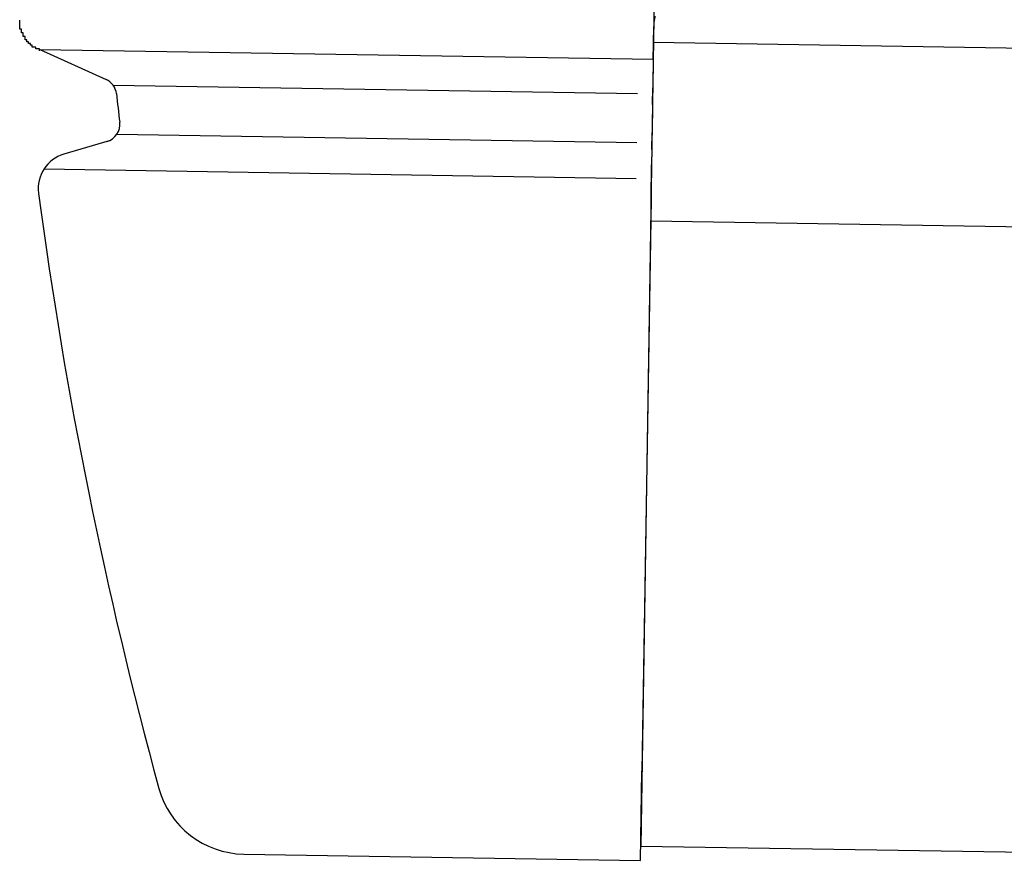
# Model space of a CAD drawing. Extents: x 543 to 20478, y 184 to 14052.
# Drawn here: x 11087 to 11142, y 12374 to 12422 of the extents above; entities that cross this region are included whole.
import ezdxf

# ---------------------------------------------------------------- set-up
doc = ezdxf.new("R2010")
doc.units = 0
doc.header["$LTSCALE"] = 50
doc.header["$MEASUREMENT"] = 0
doc.layers.add('上枠左右A1_5', color=1, linetype='CONTINUOUS')
doc.layers.add('鼻隠し前コーナー樹脂', color=4, linetype='CONTINUOUS')

msp = doc.modelspace()

# ---------------------------------------------------------------- linework, layer by layer
at = {"layer": '上枠左右A1_5'}
for p, q in [((11123.89, 12515.366), (11121.65, 12375.384)), ((11122.37, 12420.378), (14166.348, 12371.674)), ((11122.21, 12410.379), (14166.188, 12361.676)), ((11121.65, 12375.384), (14165.628, 12326.68))]:
    msp.add_line(p, q, dxfattribs=at)
at = {"layer": '鼻隠し前コーナー樹脂', "linetype": 'Continuous'}
for p, q in [((11122.385, 12421.332), (11122.384, 12421.253)), ((11122.354, 12419.386), (11122.384, 12421.253)), ((11088.032, 12419.967), (11122.354, 12419.417)), ((11088.032, 12419.967), (11091.731, 12418.294)), ((11122.354, 12419.386), (11122.329, 12417.825)), ((11092.127, 12417.971), (11121.481, 12417.502)), ((11092.313, 12417.495), (11092.312, 12417.497)), ((11122.314, 12416.891), (11122.329, 12417.825)), ((11122.314, 12416.891), (11122.289, 12415.323)), ((11092.339, 12415.224), (11121.438, 12414.759)), ((11122.274, 12414.365), (11122.289, 12415.323)), ((11091.915, 12414.854), (11089.378, 12414.111)), ((11122.274, 12414.365), (11122.26, 12413.507)), ((11088.263, 12413.283), (11121.406, 12412.753)), ((11122.229, 12411.591), (11122.26, 12413.507)), ((11087.956, 12411.929), (11087.96, 12411.904)), ((11122.229, 12411.591), (11121.717, 12379.583)), ((11121.637, 12374.584), (11121.717, 12379.583)), ((11099.436, 12374.939), (11121.637, 12374.584))]:
    msp.add_line(p, q, dxfattribs=at)
at = {"layer": '鼻隠し前コーナー樹脂'}
msp.add_polyline3d([(11088, 12419.9, 0), (11088, 12419.9, 0), (11088, 12419.9, 0), (11088, 12419.9, 0), (11088, 12419.9, 0), (11088, 12419.9, 0), (11088, 12419.9, 0), (11088, 12419.9, 0), (11088, 12419.9, 0), (11088, 12419.9, 0), (11088, 12420, 0), (11087.9, 12420, 0), (11087.9, 12420, 0), (11087.9, 12420, 0), (11087.9, 12420, 0), (11087.9, 12420, 0), (11087.9, 12420, 0), (11087.9, 12420, 0), (11087.9, 12420, 0), (11087.9, 12420, 0), (11087.9, 12420, 0), (11087.9, 12420, 0), (11087.9, 12420, 0), (11087.9, 12420, 0), (11087.9, 12420, 0), (11087.9, 12420, 0), (11087.9, 12420, 0), (11087.9, 12420, 0), (11087.9, 12420, 0), (11087.8, 12420, 0), (11087.8, 12420, 0), (11087.8, 12420, 0), (11087.8, 12420, 0), (11087.8, 12420, 0), (11087.8, 12420, 0), (11087.8, 12420, 0), (11087.8, 12420, 0), (11087.8, 12420, 0), (11087.8, 12420, 0), (11087.8, 12420, 0), (11087.8, 12420, 0), (11087.8, 12420, 0), (11087.8, 12420, 0), (11087.8, 12420.1, 0), (11087.8, 12420.1, 0), (11087.8, 12420.1, 0), (11087.8, 12420.1, 0), (11087.7, 12420.1, 0), (11087.7, 12420.1, 0), (11087.7, 12420.1, 0), (11087.7, 12420.1, 0), (11087.7, 12420.1, 0), (11087.7, 12420.1, 0), (11087.7, 12420.1, 0), (11087.7, 12420.1, 0), (11087.7, 12420.1, 0), (11087.7, 12420.1, 0), (11087.7, 12420.1, 0), (11087.7, 12420.1, 0), (11087.7, 12420.1, 0), (11087.7, 12420.1, 0), (11087.7, 12420.1, 0), (11087.7, 12420.1, 0), (11087.7, 12420.1, 0), (11087.7, 12420.1, 0), (11087.7, 12420.1, 0), (11087.6, 12420.1, 0), (11087.6, 12420.1, 0), (11087.6, 12420.1, 0), (11087.6, 12420.1, 0), (11087.6, 12420.1, 0), (11087.6, 12420.2, 0), (11087.6, 12420.2, 0), (11087.6, 12420.2, 0), (11087.6, 12420.2, 0), (11087.6, 12420.2, 0), (11087.6, 12420.2, 0), (11087.6, 12420.2, 0), (11087.6, 12420.2, 0), (11087.6, 12420.2, 0), (11087.6, 12420.2, 0), (11087.6, 12420.2, 0), (11087.6, 12420.2, 0), (11087.6, 12420.2, 0), (11087.6, 12420.2, 0), (11087.6, 12420.2, 0), (11087.5, 12420.2, 0), (11087.5, 12420.2, 0), (11087.5, 12420.2, 0), (11087.5, 12420.2, 0), (11087.5, 12420.2, 0), (11087.5, 12420.2, 0), (11087.5, 12420.2, 0), (11087.5, 12420.2, 0), (11087.5, 12420.2, 0), (11087.5, 12420.3, 0), (11087.5, 12420.3, 0), (11087.5, 12420.3, 0), (11087.5, 12420.3, 0), (11087.5, 12420.3, 0), (11087.5, 12420.3, 0), (11087.5, 12420.3, 0), (11087.5, 12420.3, 0), (11087.5, 12420.3, 0), (11087.5, 12420.3, 0), (11087.5, 12420.3, 0), (11087.5, 12420.3, 0), (11087.5, 12420.3, 0), (11087.4, 12420.3, 0), (11087.4, 12420.3, 0), (11087.4, 12420.3, 0), (11087.4, 12420.3, 0), (11087.4, 12420.3, 0), (11087.4, 12420.3, 0), (11087.4, 12420.3, 0), (11087.4, 12420.3, 0), (11087.4, 12420.3, 0), (11087.4, 12420.4, 0), (11087.4, 12420.4, 0), (11087.4, 12420.4, 0), (11087.4, 12420.4, 0), (11087.4, 12420.4, 0), (11087.4, 12420.4, 0), (11087.4, 12420.4, 0), (11087.4, 12420.4, 0), (11087.4, 12420.4, 0), (11087.4, 12420.4, 0), (11087.4, 12420.4, 0), (11087.4, 12420.4, 0), (11087.4, 12420.4, 0), (11087.4, 12420.4, 0), (11087.3, 12420.4, 0), (11087.3, 12420.4, 0), (11087.3, 12420.4, 0), (11087.3, 12420.4, 0), (11087.3, 12420.4, 0), (11087.3, 12420.4, 0), (11087.3, 12420.4, 0), (11087.3, 12420.4, 0), (11087.3, 12420.5, 0), (11087.3, 12420.5, 0), (11087.3, 12420.5, 0), (11087.3, 12420.5, 0), (11087.3, 12420.5, 0), (11087.3, 12420.5, 0), (11087.3, 12420.5, 0), (11087.3, 12420.5, 0), (11087.3, 12420.5, 0), (11087.3, 12420.5, 0), (11087.3, 12420.5, 0), (11087.3, 12420.5, 0), (11087.3, 12420.5, 0), (11087.3, 12420.5, 0), (11087.3, 12420.5, 0), (11087.3, 12420.5, 0), (11087.3, 12420.5, 0), (11087.2, 12420.5, 0), (11087.2, 12420.5, 0), (11087.2, 12420.5, 0), (11087.2, 12420.6, 0), (11087.2, 12420.6, 0), (11087.2, 12420.6, 0), (11087.2, 12420.6, 0), (11087.2, 12420.6, 0), (11087.2, 12420.6, 0), (11087.2, 12420.6, 0), (11087.2, 12420.6, 0), (11087.2, 12420.6, 0), (11087.2, 12420.6, 0), (11087.2, 12420.6, 0), (11087.2, 12420.6, 0), (11087.2, 12420.6, 0), (11087.2, 12420.6, 0), (11087.2, 12420.6, 0), (11087.2, 12420.6, 0), (11087.2, 12420.6, 0), (11087.2, 12420.6, 0), (11087.2, 12420.6, 0), (11087.2, 12420.7, 0), (11087.2, 12420.7, 0), (11087.2, 12420.7, 0), (11087.2, 12420.7, 0), (11087.2, 12420.7, 0), (11087.2, 12420.7, 0), (11087.2, 12420.7, 0), (11087.1, 12420.7, 0), (11087.1, 12420.7, 0), (11087.1, 12420.7, 0), (11087.1, 12420.7, 0), (11087.1, 12420.7, 0), (11087.1, 12420.7, 0), (11087.1, 12420.7, 0), (11087.1, 12420.7, 0), (11087.1, 12420.7, 0), (11087.1, 12420.7, 0), (11087.1, 12420.7, 0), (11087.1, 12420.8, 0), (11087.1, 12420.8, 0), (11087.1, 12420.8, 0), (11087.1, 12420.8, 0), (11087.1, 12420.8, 0), (11087.1, 12420.8, 0), (11087.1, 12420.8, 0), (11087.1, 12420.8, 0), (11087.1, 12420.8, 0), (11087.1, 12420.8, 0), (11087.1, 12420.8, 0), (11087.1, 12420.8, 0), (11087.1, 12420.8, 0), (11087.1, 12420.8, 0), (11087.1, 12420.8, 0), (11087.1, 12420.8, 0), (11087.1, 12420.8, 0), (11087.1, 12420.8, 0), (11087.1, 12420.9, 0), (11087.1, 12420.9, 0), (11087.1, 12420.9, 0), (11087.1, 12420.9, 0), (11087, 12420.9, 0), (11087, 12420.9, 0), (11087, 12420.9, 0), (11087, 12420.9, 0), (11087, 12420.9, 0), (11087, 12420.9, 0), (11087, 12420.9, 0), (11087, 12420.9, 0), (11087, 12420.9, 0), (11087, 12420.9, 0), (11087, 12420.9, 0), (11087, 12420.9, 0), (11087, 12420.9, 0), (11087, 12421, 0), (11087, 12421, 0), (11087, 12421, 0), (11087, 12421, 0), (11087, 12421, 0), (11087, 12421, 0), (11087, 12421, 0), (11087, 12421, 0), (11087, 12421, 0), (11087, 12421, 0), (11087, 12421, 0), (11087, 12421, 0), (11087, 12421, 0), (11087, 12421, 0), (11087, 12421, 0), (11087, 12421, 0), (11087, 12421, 0), (11087, 12421.1, 0), (11087, 12421.1, 0), (11087, 12421.1, 0), (11087, 12421.1, 0), (11087, 12421.1, 0), (11087, 12421.1, 0), (11087, 12421.1, 0), (11087, 12421.1, 0), (11087, 12421.1, 0), (11087, 12421.1, 0), (11087, 12421.1, 0), (11087, 12421.1, 0), (11087, 12421.1, 0), (11086.9, 12421.1, 0), (11086.9, 12421.1, 0), (11086.9, 12421.1, 0), (11086.9, 12421.1, 0), (11086.9, 12421.2, 0), (11086.9, 12421.2, 0), (11086.9, 12421.2, 0), (11086.9, 12421.2, 0), (11086.9, 12421.2, 0), (11086.9, 12421.2, 0), (11086.9, 12421.2, 0), (11086.9, 12421.2, 0), (11086.9, 12421.2, 0), (11086.9, 12421.2, 0), (11086.9, 12421.2, 0), (11086.9, 12421.2, 0), (11086.9, 12421.2, 0), (11086.9, 12421.2, 0), (11086.9, 12421.2, 0), (11086.9, 12421.2, 0), (11086.9, 12421.3, 0), (11086.9, 12421.3, 0), (11086.9, 12421.3, 0), (11086.9, 12421.3, 0), (11086.9, 12421.3, 0), (11086.9, 12421.3, 0), (11086.9, 12421.3, 0), (11086.9, 12421.3, 0), (11086.9, 12421.3, 0), (11086.9, 12421.3, 0), (11086.9, 12421.3, 0), (11086.9, 12421.3, 0), (11086.9, 12421.3, 0), (11086.9, 12421.3, 0), (11086.9, 12421.3, 0), (11086.9, 12421.3, 0), (11086.9, 12421.3, 0), (11086.9, 12421.4, 0), (11086.9, 12421.4, 0), (11086.9, 12421.4, 0), (11086.9, 12421.4, 0), (11086.9, 12421.4, 0), (11086.9, 12421.4, 0), (11086.9, 12421.4, 0), (11086.9, 12421.4, 0), (11086.9, 12421.4, 0), (11086.9, 12421.4, 0), (11086.9, 12421.4, 0), (11086.9, 12421.4, 0), (11086.9, 12421.4, 0), (11086.9, 12421.4, 0), (11086.9, 12421.4, 0), (11086.9, 12421.4, 0), (11086.9, 12421.5, 0), (11086.9, 12421.5, 0), (11086.9, 12421.5, 0), (11086.9, 12421.5, 0), (11086.9, 12421.5, 0), (11086.9, 12421.5, 0), (11086.9, 12421.5, 0), (11086.9, 12421.5, 0), (11086.9, 12421.5, 0), (11086.9, 12421.5, 0), (11086.9, 12421.5, 0), (11086.9, 12421.5, 0), (11086.9, 12421.5, 0), (11086.9, 12421.5, 0), (11086.9, 12421.5, 0), (11086.9, 12421.5, 0), (11086.9, 12421.5, 0), (11086.9, 12421.5, 0), (11086.9, 12421.5, 0), (11086.9, 12421.5, 0), (11086.9, 12421.5, 0), (11086.9, 12421.5, 0), (11086.9, 12421.5, 0), (11086.9, 12421.5, 0), (11086.9, 12421.5, 0), (11086.9, 12421.5, 0), (11086.9, 12421.5, 0), (11086.9, 12421.5, 0), (11086.9, 12421.5, 0), (11086.9, 12421.5, 0), (11086.9, 12421.5, 0), (11086.9, 12421.5, 0), (11086.9, 12421.5, 0), (11086.9, 12421.5, 0), (11086.9, 12421.5, 0), (11086.9, 12421.5, 0), (11086.9, 12421.5, 0), (11086.9, 12421.5, 0), (11086.9, 12421.5, 0), (11086.9, 12421.5, 0), (11086.9, 12421.5, 0), (11086.9, 12421.5, 0), (11086.9, 12421.5, 0), (11086.9, 12421.5, 0), (11086.9, 12421.5, 0), (11086.9, 12421.5, 0), (11086.9, 12421.5, 0), (11086.9, 12421.5, 0), (11086.9, 12421.5, 0), (11086.9, 12421.5, 0), (11086.9, 12421.5, 0), (11086.9, 12421.5, 0), (11086.9, 12421.5, 0), (11086.9, 12421.5, 0), (11086.9, 12421.5, 0), (11086.9, 12421.5, 0), (11086.9, 12421.5, 0), (11086.9, 12421.5, 0), (11086.9, 12421.5, 0), (11086.9, 12421.5, 0), (11086.9, 12421.5, 0), (11086.9, 12421.5, 0), (11086.9, 12421.5, 0), (11086.9, 12421.5, 0), (11086.9, 12421.5, 0), (11086.9, 12421.5, 0), (11086.9, 12421.5, 0), (11086.9, 12421.5, 0), (11086.9, 12421.5, 0), (11086.9, 12421.5, 0), (11086.9, 12421.5, 0), (11086.9, 12421.5, 0), (11086.9, 12421.5, 0), (11086.9, 12421.5, 0), (11086.9, 12421.5, 0), (11086.9, 12421.5, 0), (11086.9, 12421.5, 0), (11086.9, 12421.5, 0), (11086.9, 12421.5, 0), (11086.9, 12421.6, 0), (11086.9, 12421.6, 0), (11086.9, 12421.6, 0), (11086.9, 12421.6, 0), (11086.9, 12421.6, 0), (11086.9, 12421.6, 0), (11086.9, 12421.6, 0), (11086.9, 12421.6, 0), (11086.9, 12421.6, 0), (11086.9, 12421.6, 0), (11086.9, 12421.6, 0), (11086.9, 12421.6, 0), (11086.9, 12421.6, 0), (11086.9, 12421.6, 0), (11086.9, 12421.6, 0), (11086.9, 12421.6, 0), (11086.9, 12421.6, 0), (11086.9, 12421.6, 0), (11086.9, 12421.6, 0), (11086.9, 12421.6, 0), (11086.9, 12421.6, 0), (11086.9, 12421.6, 0), (11086.9, 12421.6, 0), (11086.9, 12421.6, 0), (11086.9, 12421.6, 0), (11086.9, 12421.6, 0), (11086.9, 12421.6, 0), (11086.9, 12421.6, 0), (11086.9, 12421.6, 0), (11086.9, 12421.6, 0), (11086.9, 12421.6, 0), (11086.9, 12421.6, 0), (11086.9, 12421.6, 0), (11086.9, 12421.6, 0), (11086.9, 12421.6, 0), (11086.9, 12421.6, 0), (11086.9, 12421.6, 0), (11086.9, 12421.6, 0), (11086.9, 12421.6, 0), (11086.9, 12421.6, 0), (11086.9, 12421.6, 0), (11086.9, 12421.6, 0), (11086.9, 12421.6, 0), (11086.9, 12421.6, 0), (11086.9, 12421.6, 0), (11086.9, 12421.6, 0), (11086.9, 12421.6, 0), (11086.9, 12421.6, 0), (11086.9, 12421.6, 0), (11086.9, 12421.6, 0), (11086.9, 12421.6, 0), (11086.9, 12421.6, 0), (11086.9, 12421.6, 0), (11086.9, 12421.6, 0), (11086.9, 12421.6, 0), (11086.9, 12421.6, 0), (11086.9, 12421.6, 0), (11086.9, 12421.6, 0), (11086.9, 12421.6, 0), (11086.9, 12421.6, 0), (11086.9, 12421.6, 0), (11086.9, 12421.6, 0), (11086.9, 12421.6, 0), (11086.9, 12421.6, 0), (11086.9, 12421.6, 0), (11086.9, 12421.6, 0), (11086.9, 12421.6, 0), (11086.9, 12421.6, 0), (11086.9, 12421.6, 0), (11086.9, 12421.6, 0), (11086.9, 12421.6, 0), (11086.9, 12421.6, 0), (11086.9, 12421.6, 0), (11086.9, 12421.6, 0), (11086.9, 12421.6, 0), (11086.9, 12421.6, 0), (11086.9, 12421.6, 0), (11086.9, 12421.6, 0), (11086.9, 12421.6, 0), (11086.9, 12421.6, 0), (11086.9, 12421.6, 0), (11086.9, 12421.6, 0), (11086.9, 12421.6, 0), (11086.9, 12421.6, 0), (11086.9, 12421.6, 0), (11086.9, 12421.6, 0), (11086.9, 12421.6, 0), (11086.9, 12421.6, 0), (11086.9, 12421.6, 0), (11086.9, 12421.6, 0), (11086.9, 12421.6, 0), (11086.9, 12421.6, 0), (11086.9, 12421.6, 0), (11086.9, 12421.6, 0), (11086.9, 12421.6, 0), (11086.9, 12421.6, 0), (11086.9, 12421.6, 0), (11086.9, 12421.6, 0), (11086.9, 12421.6, 0), (11086.9, 12421.6, 0), (11086.9, 12421.6, 0), (11086.9, 12421.6, 0), (11086.9, 12421.6, 0), (11086.9, 12421.6, 0), (11086.9, 12421.6, 0), (11086.9, 12421.6, 0), (11086.9, 12421.6, 0), (11086.9, 12421.6, 0), (11086.9, 12421.6, 0), (11086.9, 12421.6, 0), (11086.9, 12421.6, 0), (11086.9, 12421.6, 0), (11086.9, 12421.6, 0), (11086.9, 12421.6, 0), (11086.9, 12421.6, 0), (11086.9, 12421.6, 0), (11086.9, 12421.6, 0), (11086.9, 12421.6, 0), (11086.9, 12421.6, 0), (11086.9, 12421.6, 0), (11086.9, 12421.6, 0), (11086.9, 12421.6, 0), (11086.9, 12421.6, 0), (11086.9, 12421.6, 0), (11086.9, 12421.6, 0), (11086.9, 12421.6, 0), (11086.9, 12421.6, 0), (11086.9, 12421.6, 0), (11086.9, 12421.6, 0), (11086.9, 12421.6, 0), (11086.9, 12421.6, 0), (11086.9, 12421.6, 0), (11086.9, 12421.6, 0), (11086.9, 12421.6, 0), (11086.9, 12421.6, 0), (11086.9, 12421.6, 0), (11086.9, 12421.6, 0), (11086.9, 12421.6, 0), (11086.9, 12421.6, 0), (11086.9, 12421.6, 0), (11086.9, 12421.6, 0), (11086.9, 12421.6, 0), (11086.9, 12421.6, 0), (11086.9, 12421.6, 0), (11086.9, 12421.6, 0), (11086.9, 12421.6, 0), (11086.9, 12421.6, 0), (11086.9, 12421.6, 0), (11086.9, 12421.6, 0), (11086.9, 12421.6, 0), (11086.9, 12421.6, 0), (11086.9, 12421.6, 0), (11086.9, 12421.6, 0), (11086.9, 12421.6, 0), (11086.9, 12421.6, 0), (11086.9, 12421.6, 0), (11086.9, 12421.6, 0), (11086.9, 12421.6, 0), (11086.9, 12421.6, 0), (11086.9, 12421.6, 0), (11086.9, 12421.6, 0), (11086.9, 12421.6, 0), (11086.9, 12421.6, 0), (11086.9, 12421.6, 0), (11086.9, 12421.6, 0), (11086.9, 12421.6, 0), (11086.9, 12421.6, 0), (11086.9, 12421.6, 0), (11086.9, 12421.6, 0), (11086.9, 12421.6, 0), (11086.9, 12421.6, 0), (11086.9, 12421.6, 0), (11086.9, 12421.6, 0), (11086.9, 12421.6, 0), (11086.9, 12421.6, 0), (11086.9, 12421.6, 0), (11086.9, 12421.6, 0), (11086.9, 12421.6, 0), (11086.9, 12421.6, 0), (11086.9, 12421.6, 0), (11086.9, 12421.6, 0), (11086.9, 12421.6, 0), (11086.9, 12421.6, 0)], dxfattribs=at)
at = {"layer": '鼻隠し前コーナー樹脂', "linetype": 'Continuous'}
for centre, radius, start, end in [((11124.385, 12421.3), 2, 165.1191, 179.0833), ((11091.319, 12417.383), 1, 6.3996, 65.6717), ((11336.78, 12444.914), 246, 186.39893, 186.77501), ((11091.504, 12415.775), 1, 286.3072, 6.775), ((11089.939, 12412.192), 2, 106.3072, 187.5514), ((11336.78, 12444.914), 251, 187.55717, 195.3152), ((11099.516, 12379.938), 5, 195.3152, 269.0833)]:
    msp.add_arc(centre, radius, start, end, dxfattribs=at)

doc.saveas('drawing.dxf')
